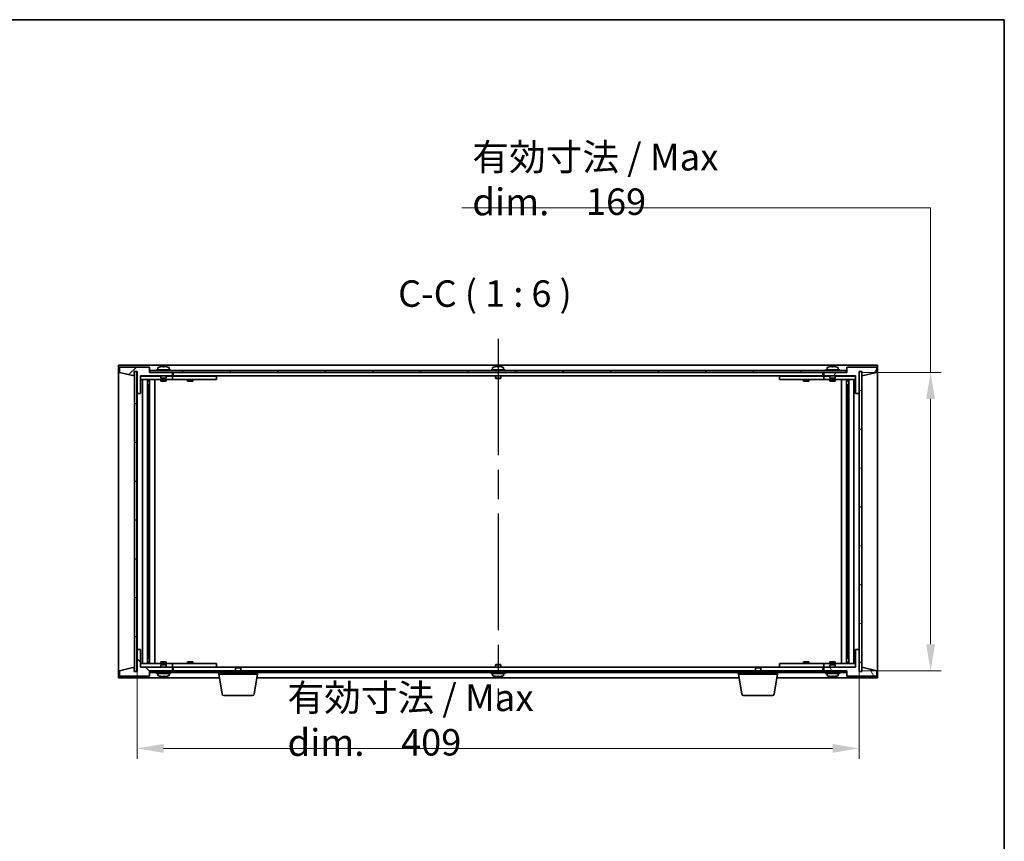
# Model space of a CAD drawing. Units: millimetres. Extents: x 80 to 11088, y 44 to 1730.
# Drawn here: x 4028 to 4586, y 1265 to 1730 of the extents above; entities that cross this region are included whole.
import ezdxf

# ---------------------------------------------------------------- set-up
doc = ezdxf.new("R2010")
doc.units = ezdxf.units.MM
doc.header["$LTSCALE"] = 5.5
doc.linetypes.add('AM_ISO08W050', pattern=[18, 12, -1.5, 3, -1.5])
doc.layers.get('Defpoints').update_dxf_attribs({"lineweight": 25})
for name, color, linetype, lineweight in [('AM_7', 4, 'AM_ISO08W050', 25), ('Border (ISO)', 7, 'Continuous', 35), ('Dimension (ISO)', 7, 'Continuous', 18), ('Dimension (ISO) @ 1', 7, 'Continuous', 18), ('Symbol (ISO)', 7, 'Continuous', 18), ('Visible (ISO)', 7, 'Continuous', 35)]:
    doc.layers.add(name, color=color, linetype=linetype, lineweight=lineweight)
doc.layers.add('Hatch (ISO)', color=1, linetype='Continuous', lineweight=18, true_color=0xff0000)
doc.styles.add('Note Text (TK)', font='txt')
doc.dimstyles.new('Default - Method 1b (TK)', dxfattribs={"dimscale": 5.5, "dimtxt": 2.5, "dimasz": 2.5, "dimexe": 1, "dimexo": 1.5, "dimgap": 1, "dimtad": 1, "dimtoh": 1, "dimrnd": 1e-08, "dimdsep": 46, "dimtxsty": 'Note Text (TK)', "dimcen": 0.09, "dimdle": 5, "dimclrd": 100, "dimclre": 100, "dimclrt": 7, "dimadec": 1, "dimazin": 1, "dimtfac": 1, "dimtmove": 0, "dimatfit": 3, "dimfxl": 0, "dimtolj": 1, "dimlwd": -1, "dimlwe": -1, "dimarcsym": 0})
pattern_1 = [(45, (2153.25, -4), (-13.47038, 13.47038), [])]
pattern_2 = [(135.0002, (2153.25, -4), (-13.47033, -13.47043), [])]

# ---------------------------------------------------------------- blocks, each defined once
blk = doc.blocks.new('図面枠 tk図枠')
at = {"layer": 'Border (ISO)'}
for p, q in [((14.5, 289), (405.5, 289)), ((405.5, 289), (405.5, 8))]:
    blk.add_line(p, q, dxfattribs=at)
blk = doc.blocks.new('*D58')
at = {"layer": 'Defpoints', "color": 0, "transparency": 16777216}
for p in [(4094.99, 1373.23), (4503.99, 1373.23), (4503.99, 1317.23)]:
    blk.add_point(p, dxfattribs=at)
at = {"layer": 'Dimension (ISO)', "color": 100, "transparency": 16777216}
for p, q in [((4094.99, 1364.23), (4094.99, 1311.23)), ((4503.99, 1364.23), (4503.99, 1311.23)), ((4109.99, 1317.23), (4488.99, 1317.23))]:
    blk.add_line(p, q, dxfattribs=at)
for points in [[(4109.99, 1319.73), (4109.99, 1314.73), (4094.99, 1317.23)], [(4488.99, 1319.73), (4488.99, 1314.73), (4503.99, 1317.23)]]:
    blk.add_solid(points, dxfattribs=at)
at = {"layer": 'Dimension (ISO)', "color": 7, "transparency": 16777216, "insert": (4180.19, 1333.27), "char_height": 15, "attachment_point": 4, "style": 'Note Text (TK)'}
blk.add_mtext('\\A1;\\fＭＳ Ｐゴシック|b0|i0;\\H15.2284;有効寸法 / Max dim.\u3000\\fＭＳ Ｐゴシック|b0|i0;\\H15.0000;409', dxfattribs=at)
blk = doc.blocks.new('*D59')
at = {"layer": 'Defpoints', "color": 0, "transparency": 16777216}
for p in [(4496.74, 1530.23), (4544.49, 1530.23), (4496.74, 1361.23)]:
    blk.add_point(p, dxfattribs=at)
at = {"layer": 'Dimension (ISO)', "color": 100, "transparency": 16777216}
for p, q in [((4278.9, 1623.47), (4544.49, 1623.47)), ((4544.49, 1623.47), (4544.49, 1530.23)), ((4505.74, 1530.23), (4550.49, 1530.23)), ((4544.49, 1376.23), (4544.49, 1515.23)), ((4505.74, 1361.23), (4550.49, 1361.23))]:
    blk.add_line(p, q, dxfattribs=at)
for points in [[(4541.99, 1515.23), (4546.99, 1515.23), (4544.49, 1530.23)], [(4541.99, 1376.23), (4546.99, 1376.23), (4544.49, 1361.23)]]:
    blk.add_solid(points, dxfattribs=at)
at = {"layer": 'Dimension (ISO)', "color": 7, "transparency": 16777216, "insert": (4284.9, 1639.5), "char_height": 15, "attachment_point": 4, "style": 'Note Text (TK)'}
blk.add_mtext('\\A1;\\fＭＳ Ｐゴシック|b0|i0;\\H15.2284;有効寸法 / Max dim.\u3000\\fＭＳ Ｐゴシック|b0|i0;\\H15.0000;169', dxfattribs=at)

msp = doc.modelspace()

# ---------------------------------------------------------------- hatches: boundary and pattern name
at = {"layer": 'Hatch (ISO)'}
h = msp.add_hatch(dxfattribs=at)
h.set_pattern_fill('ANSI31', color=256, scale=152.4, style=0)
h.set_pattern_definition(pattern_1)
h.paths.add_polyline_path([(4096.9887, 1518.2345), (4096.9887, 1528.2345), (4114.9887, 1528.2345), (4114.9887, 1530.2345), (4102.2387, 1530.2345), (4101.9887, 1530.2345), (4101.9887, 1533.2345), (4084.9887, 1533.2345), (4084.9887, 1530.2345), (4093.3887, 1528.2345), (4093.3887, 1530.7345), (4093.4387, 1530.7345), (4094.9387, 1530.7345), (4094.9887, 1530.7345), (4094.9887, 1518.2345)])
h = msp.add_hatch(dxfattribs=at)
h.set_pattern_fill('ANSI31', color=256, scale=152.4, angle=-14.999978, style=0)
h.set_pattern_definition([(30, (2153.25, -4), (-9.525, 16.49778), [])])
h.paths.add_polyline_path([(4093.4387, 1360.7345), (4094.9387, 1360.7345), (4094.9387, 1530.7345), (4093.4387, 1530.7345)])
h = msp.add_hatch(dxfattribs=at)
h.set_pattern_fill('ANSI31', color=256, scale=152.4, angle=90.00021, style=0)
h.set_pattern_definition(pattern_2)
h.paths.add_polyline_path([(4496.7387, 1530.2345), (4496.7387, 1531.2345), (4102.2387, 1531.2345), (4102.2387, 1530.2345), (4114.9887, 1530.2345), (4483.9887, 1530.2345)])
h = msp.add_hatch(dxfattribs=at)
h.set_pattern_fill('ANSI31', color=256, scale=152.4, angle=14.999978, style=0)
h.set_pattern_definition([(60, (2153.25, -4), (-16.49778, 9.525), [])])
h.paths.add_polyline_path([(4501.9887, 1528.2345), (4501.9887, 1518.2345), (4503.9887, 1518.2345), (4503.9887, 1530.7345), (4504.0387, 1530.7345), (4505.5387, 1530.7345), (4505.5887, 1530.7345), (4505.5887, 1528.2345), (4513.9887, 1530.2345), (4513.9887, 1533.2345), (4496.9887, 1533.2345), (4496.9887, 1530.2345), (4496.7387, 1530.2345), (4483.9887, 1530.2345), (4483.9887, 1528.2345)])
h = msp.add_hatch(dxfattribs=at)
h.set_pattern_fill('ANSI31', color=256, scale=152.4, angle=105.000246, style=0)
h.set_pattern_definition([(150.00025, (2153.25, -4), (-9.52493, -16.49782), [])])
h.paths.add_polyline_path([(4504.0387, 1360.7345), (4505.5387, 1360.7345), (4505.5387, 1530.7345), (4504.0387, 1530.7345)])
h = msp.add_hatch(dxfattribs=at)
h.set_pattern_fill('ANSI31', color=256, scale=152.4, angle=90.00021, style=0)
h.set_pattern_definition(pattern_2)
h.paths.add_polyline_path([(4096.9887, 1363.2345), (4096.9887, 1373.2345), (4094.9887, 1373.2345), (4094.9887, 1360.7345), (4094.9387, 1360.7345), (4093.4387, 1360.7345), (4093.3887, 1360.7345), (4093.3887, 1363.2345), (4084.9887, 1361.2345), (4084.9887, 1358.2345), (4101.9887, 1358.2345), (4101.9887, 1361.2345), (4102.2387, 1361.2345), (4114.9887, 1361.2345), (4114.9887, 1363.2345)])
h = msp.add_hatch(dxfattribs=at)
h.set_pattern_fill('ANSI31', color=256, scale=152.4, angle=75.000175, style=0)
h.set_pattern_definition([(120.0002, (2153.25, -4), (-16.49775, -9.52505), [])])
h.paths.add_polyline_path([(4501.9887, 1373.2345), (4501.9887, 1363.2345), (4483.9887, 1363.2345), (4483.9887, 1361.2345), (4496.7387, 1361.2345), (4496.9887, 1361.2345), (4496.9887, 1358.2345), (4513.9887, 1358.2345), (4513.9887, 1361.2345), (4505.5887, 1363.2345), (4505.5887, 1360.7345), (4505.5387, 1360.7345), (4504.0387, 1360.7345), (4503.9887, 1360.7345), (4503.9887, 1373.2345)])
h = msp.add_hatch(dxfattribs=at)
h.set_pattern_fill('ANSI31', color=256, scale=152.4, style=0)
h.set_pattern_definition(pattern_1)
h.paths.add_polyline_path([(4496.7387, 1360.2345), (4496.7387, 1361.2345), (4483.9887, 1361.2345), (4114.9887, 1361.2345), (4102.2387, 1361.2345), (4102.2387, 1360.2345)])

# ---------------------------------------------------------------- linework, layer by layer
at = {"layer": 'AM_7'}
msp.add_line((4299.4887, 1549.2345), (4299.4887, 1342.2345), dxfattribs=at)
at = {"layer": 'Visible (ISO)'}
for p, q in [((4084.4887, 1534.2345), (4084.4887, 1357.2345)), ((4514.4887, 1534.2345), (4084.4887, 1534.2345)), ((4514.4887, 1357.2345), (4514.4887, 1534.2345)), ((4101.9887, 1533.2345), (4084.9887, 1533.2345)), ((4084.9887, 1533.2345), (4084.9887, 1530.2345)), ((4084.9887, 1530.2345), (4093.3887, 1528.2345)), ((4093.3887, 1528.2345), (4093.3887, 1530.7345)), ((4093.3887, 1530.7345), (4094.9887, 1530.7345)), ((4094.9387, 1530.7345), (4093.4387, 1530.7345)), ((4093.4387, 1530.7345), (4093.4387, 1360.7345)), ((4094.9387, 1360.7345), (4094.9387, 1530.7345)), ((4094.9887, 1530.7345), (4094.9887, 1518.2345)), ((4101.9887, 1530.2345), (4101.9887, 1533.2345)), ((4114.9887, 1530.2345), (4101.9887, 1530.2345)), ((4496.7387, 1531.2345), (4102.2387, 1531.2345)), ((4102.2387, 1531.2345), (4102.2387, 1530.2345)), ((4102.2387, 1530.2345), (4496.7387, 1530.2345)), ((4113.9887, 1531.7345), (4105.9887, 1531.7345)), ((4105.9887, 1531.7345), (4105.9887, 1531.2345)), ((4106.8387, 1532.902), (4106.8387, 1531.7345)), ((4108.1387, 1533.4217), (4108.1387, 1533.4131)), ((4109.6187, 1533.5501), (4109.6187, 1533.4131)), ((4110.3587, 1533.4131), (4110.3587, 1533.5501)), ((4111.8387, 1533.4131), (4111.8387, 1533.4217)), ((4113.1387, 1532.902), (4113.1387, 1531.7345)), ((4113.9887, 1531.7345), (4113.9887, 1531.2345)), ((4114.9887, 1528.2345), (4114.9887, 1530.2345)), ((4115.4887, 1530.2345), (4115.4887, 1528.2345)), ((4303.4887, 1531.7345), (4295.4887, 1531.7345)), ((4295.4887, 1531.7345), (4295.4887, 1531.2345)), ((4296.3387, 1532.902), (4296.3387, 1531.7345)), ((4297.6387, 1533.4217), (4297.6387, 1533.4131)), ((4299.1187, 1533.5501), (4299.1187, 1533.4131)), ((4299.8587, 1533.4131), (4299.8587, 1533.5501)), ((4301.3387, 1533.4131), (4301.3387, 1533.4217)), ((4302.6387, 1532.902), (4302.6387, 1531.7345)), ((4303.4887, 1531.7345), (4303.4887, 1531.2345)), ((4483.4887, 1528.2345), (4483.4887, 1530.2345)), ((4496.9887, 1530.2345), (4483.9887, 1530.2345)), ((4483.9887, 1530.2345), (4483.9887, 1528.2345)), ((4492.9887, 1531.7345), (4484.9887, 1531.7345)), ((4484.9887, 1531.7345), (4484.9887, 1531.2345)), ((4485.8387, 1532.902), (4485.8387, 1531.7345)), ((4487.1387, 1533.4217), (4487.1387, 1533.4131)), ((4488.6187, 1533.5501), (4488.6187, 1533.4131)), ((4489.3587, 1533.4131), (4489.3587, 1533.5501)), ((4490.8387, 1533.4131), (4490.8387, 1533.4217)), ((4492.1387, 1532.902), (4492.1387, 1531.7345)), ((4492.9887, 1531.7345), (4492.9887, 1531.2345)), ((4496.7387, 1530.2345), (4496.7387, 1531.2345)), ((4513.9887, 1533.2345), (4496.9887, 1533.2345)), ((4496.9887, 1533.2345), (4496.9887, 1530.2345)), ((4503.9887, 1518.2345), (4503.9887, 1530.7345)), ((4503.9887, 1530.7345), (4505.5887, 1530.7345)), ((4505.5387, 1530.7345), (4504.0387, 1530.7345)), ((4504.0387, 1530.7345), (4504.0387, 1360.7345)), ((4505.5387, 1360.7345), (4505.5387, 1530.7345)), ((4505.5887, 1530.7345), (4505.5887, 1528.2345)), ((4505.5887, 1528.2345), (4513.9887, 1530.2345)), ((4513.9887, 1530.2345), (4513.9887, 1533.2345)), ((4096.9887, 1518.2345), (4096.9887, 1528.2345)), ((4096.9887, 1528.2345), (4114.9887, 1528.2345)), ((4108.4887, 1528.1345), (4096.9887, 1528.1345)), ((4096.9887, 1526.1345), (4113.9887, 1526.1345)), ((4098.01, 1365.3345), (4098.01, 1526.1345)), ((4100.887, 1365.3345), (4100.887, 1526.1345)), ((4100.887, 1525.9845), (4101.6887, 1525.9845)), ((4100.887, 1525.4845), (4101.8876, 1525.4845)), ((4100.887, 1523.1345), (4101.8876, 1523.1345)), ((4101.6887, 1526.1345), (4101.6887, 1525.9845)), ((4101.6887, 1525.9845), (4101.7046, 1525.9528)), ((4101.7046, 1526.1345), (4101.7046, 1525.8635)), ((4101.7046, 1523.1345), (4101.7046, 1518.0345)), ((4102.1117, 1365.3345), (4102.1117, 1526.1345)), ((4104.9887, 1365.3345), (4104.9887, 1526.1345)), ((4108.4887, 1528.2345), (4108.4887, 1526.9845)), ((4111.4887, 1526.9845), (4108.4887, 1526.9845)), ((4108.7387, 1526.7345), (4108.4887, 1526.9845)), ((4108.4887, 1526.1345), (4108.4887, 1525.2345)), ((4108.4887, 1525.2345), (4111.4887, 1525.2345)), ((4108.7387, 1526.7345), (4111.2387, 1526.7345)), ((4111.2387, 1526.7345), (4111.4887, 1526.9845)), ((4111.4887, 1528.2345), (4111.4887, 1526.9845)), ((4113.9887, 1528.1345), (4111.4887, 1528.1345)), ((4111.4887, 1526.1345), (4111.4887, 1525.2345)), ((4113.9887, 1528.1345), (4114.9887, 1528.1345)), ((4114.9887, 1526.1345), (4113.9887, 1526.1345)), ((4114.9887, 1528.1345), (4114.9887, 1526.1345)), ((4115.9887, 1528.1345), (4114.9887, 1528.1345)), ((4114.9887, 1526.1345), (4115.9887, 1526.1345)), ((4115.4887, 1528.2345), (4483.4887, 1528.2345)), ((4138.9887, 1528.1345), (4115.9887, 1528.1345)), ((4115.9887, 1526.1345), (4138.9887, 1526.1345)), ((4123.4887, 1526.1345), (4123.4887, 1525.2345)), ((4123.4887, 1525.2345), (4126.4887, 1525.2345)), ((4123.7387, 1528.2345), (4123.7387, 1528.1345)), ((4126.2387, 1528.2345), (4126.2387, 1528.1345)), ((4126.4887, 1526.1345), (4126.4887, 1525.2345)), ((4138.9887, 1528.1345), (4139.9887, 1528.1345)), ((4139.9887, 1526.1345), (4138.9887, 1526.1345)), ((4139.9887, 1528.1345), (4139.9887, 1526.1345)), ((4297.9887, 1528.2345), (4297.9887, 1526.9845)), ((4300.9887, 1526.9845), (4297.9887, 1526.9845)), ((4298.2387, 1526.7345), (4297.9887, 1526.9845)), ((4298.2387, 1526.7345), (4300.7387, 1526.7345)), ((4300.7387, 1526.7345), (4300.9887, 1526.9845)), ((4300.9887, 1528.2345), (4300.9887, 1526.9845)), ((4458.9887, 1528.1345), (4459.9887, 1528.1345)), ((4458.9887, 1526.1345), (4458.9887, 1528.1345)), ((4459.9887, 1526.1345), (4458.9887, 1526.1345)), ((4482.9887, 1528.1345), (4459.9887, 1528.1345)), ((4459.9887, 1526.1345), (4482.9887, 1526.1345)), ((4472.4887, 1526.1345), (4472.4887, 1525.2345)), ((4472.4887, 1525.2345), (4475.4887, 1525.2345)), ((4472.7387, 1528.2345), (4472.7387, 1528.1345)), ((4475.2387, 1528.2345), (4475.2387, 1528.1345)), ((4475.4887, 1526.1345), (4475.4887, 1525.2345)), ((4483.9887, 1528.1345), (4482.9887, 1528.1345)), ((4482.9887, 1526.1345), (4483.9887, 1526.1345)), ((4483.9887, 1528.2345), (4501.9887, 1528.2345)), ((4483.9887, 1528.1345), (4484.9887, 1528.1345)), ((4483.9887, 1526.1345), (4483.9887, 1528.1345)), ((4484.9887, 1526.1345), (4483.9887, 1526.1345)), ((4487.4887, 1528.1345), (4484.9887, 1528.1345)), ((4484.9887, 1526.1345), (4501.9887, 1526.1345)), ((4487.4887, 1528.2345), (4487.4887, 1526.9845)), ((4490.4887, 1526.9845), (4487.4887, 1526.9845)), ((4487.7387, 1526.7345), (4487.4887, 1526.9845)), ((4487.4887, 1526.1345), (4487.4887, 1525.2345)), ((4487.4887, 1525.2345), (4490.4887, 1525.2345)), ((4487.7387, 1526.7345), (4490.2387, 1526.7345)), ((4490.2387, 1526.7345), (4490.4887, 1526.9845)), ((4490.4887, 1528.2345), (4490.4887, 1526.9845)), ((4501.9887, 1528.1345), (4490.4887, 1528.1345)), ((4490.4887, 1526.1345), (4490.4887, 1525.2345)), ((4493.9887, 1526.1345), (4493.9887, 1365.3345)), ((4496.8657, 1526.1345), (4496.8657, 1365.3345)), ((4497.0898, 1525.4845), (4498.0904, 1525.4845)), ((4497.0898, 1523.1345), (4498.0904, 1523.1345)), ((4497.2729, 1525.8635), (4497.2729, 1526.1345)), ((4497.2887, 1525.9845), (4497.2729, 1525.9528)), ((4497.2729, 1518.0345), (4497.2729, 1523.1345)), ((4497.2887, 1526.1345), (4497.2887, 1525.9845)), ((4497.2887, 1525.9845), (4498.0904, 1525.9845)), ((4498.0904, 1526.1345), (4498.0904, 1365.3345)), ((4500.9674, 1526.1345), (4500.9674, 1365.3345)), ((4501.9887, 1528.2345), (4501.9887, 1518.2345)), ((4094.9887, 1518.2345), (4096.9887, 1518.2345)), ((4094.9887, 1373.2345), (4094.9887, 1518.2345)), ((4101.7046, 1518.0345), (4100.887, 1518.0345)), ((4101.6944, 1518.0282), (4100.887, 1518.0282)), ((4101.7046, 1518.0345), (4101.6944, 1518.0282)), ((4101.6944, 1373.4408), (4101.6944, 1518.0282)), ((4497.283, 1518.0282), (4497.2729, 1518.0345)), ((4498.0904, 1518.0345), (4497.2729, 1518.0345)), ((4497.283, 1518.0282), (4497.283, 1373.4408)), ((4498.0904, 1518.0282), (4497.283, 1518.0282)), ((4501.9887, 1518.2345), (4503.9887, 1518.2345)), ((4503.9887, 1518.2345), (4503.9887, 1373.2345)), ((4096.9887, 1373.2345), (4094.9887, 1373.2345)), ((4094.9887, 1373.2345), (4094.9887, 1360.7345)), ((4096.9887, 1363.2345), (4096.9887, 1373.2345)), ((4100.887, 1373.4408), (4101.6944, 1373.4408)), ((4100.887, 1373.4345), (4101.7046, 1373.4345)), ((4101.6944, 1373.4408), (4101.7046, 1373.4345)), ((4101.7046, 1373.4345), (4101.7046, 1368.3345)), ((4497.2729, 1373.4345), (4497.283, 1373.4408)), ((4497.2729, 1373.4345), (4498.0904, 1373.4345)), ((4497.2729, 1368.3345), (4497.2729, 1373.4345)), ((4497.283, 1373.4408), (4498.0904, 1373.4408)), ((4501.9887, 1373.2345), (4501.9887, 1363.2345)), ((4503.9887, 1373.2345), (4501.9887, 1373.2345)), ((4503.9887, 1360.7345), (4503.9887, 1373.2345)), ((4101.8876, 1368.3345), (4100.887, 1368.3345)), ((4498.0904, 1368.3345), (4497.0898, 1368.3345)), ((4093.3887, 1363.2345), (4084.9887, 1361.2345)), ((4084.9887, 1361.2345), (4084.9887, 1358.2345)), ((4093.3887, 1360.7345), (4093.3887, 1363.2345)), ((4113.9887, 1365.3345), (4096.9887, 1365.3345)), ((4096.9887, 1363.3345), (4108.4887, 1363.3345)), ((4114.9887, 1363.2345), (4096.9887, 1363.2345)), ((4101.8876, 1365.9845), (4100.887, 1365.9845)), ((4101.6887, 1365.4845), (4100.887, 1365.4845)), ((4101.6887, 1365.4845), (4101.7046, 1365.5162)), ((4101.6887, 1365.3345), (4101.6887, 1365.4845)), ((4101.7046, 1365.6055), (4101.7046, 1365.3345)), ((4101.9887, 1358.2345), (4101.9887, 1361.2345)), ((4101.9887, 1361.2345), (4114.9887, 1361.2345)), ((4496.7387, 1361.2345), (4102.2387, 1361.2345)), ((4102.2387, 1361.2345), (4102.2387, 1360.2345)), ((4111.4887, 1366.2345), (4108.4887, 1366.2345)), ((4108.4887, 1365.3345), (4108.4887, 1366.2345)), ((4108.7387, 1364.7345), (4108.4887, 1364.4845)), ((4108.4887, 1364.4845), (4111.4887, 1364.4845)), ((4108.4887, 1363.2345), (4108.4887, 1364.4845)), ((4111.2387, 1364.7345), (4108.7387, 1364.7345)), ((4111.2387, 1364.7345), (4111.4887, 1364.4845)), ((4111.4887, 1365.3345), (4111.4887, 1366.2345)), ((4111.4887, 1363.2345), (4111.4887, 1364.4845)), ((4111.4887, 1363.3345), (4113.9887, 1363.3345)), ((4113.9887, 1365.3345), (4114.9887, 1365.3345)), ((4114.9887, 1363.3345), (4113.9887, 1363.3345)), ((4114.9887, 1365.3345), (4114.9887, 1363.3345)), ((4115.9887, 1365.3345), (4114.9887, 1365.3345)), ((4114.9887, 1363.3345), (4115.9887, 1363.3345)), ((4114.9887, 1361.2345), (4114.9887, 1363.2345)), ((4115.4887, 1363.2345), (4115.4887, 1361.2345)), ((4151.0454, 1363.2345), (4115.4887, 1363.2345)), ((4138.9887, 1365.3345), (4115.9887, 1365.3345)), ((4115.9887, 1363.3345), (4138.9887, 1363.3345)), ((4126.4887, 1366.2345), (4123.4887, 1366.2345)), ((4123.4887, 1365.3345), (4123.4887, 1366.2345)), ((4123.7387, 1363.2345), (4123.7387, 1363.3345)), ((4126.2387, 1363.2345), (4126.2387, 1363.3345)), ((4126.4887, 1365.3345), (4126.4887, 1366.2345)), ((4138.9887, 1365.3345), (4139.9887, 1365.3345)), ((4139.9887, 1363.3345), (4138.9887, 1363.3345)), ((4139.9887, 1365.3345), (4139.9887, 1363.3345)), ((4151.0454, 1363.2345), (4150.7387, 1362.9276)), ((4153.7387, 1362.9276), (4150.7387, 1362.9276)), ((4150.7387, 1361.2345), (4150.7387, 1362.9276)), ((4151.0454, 1363.2345), (4153.432, 1363.2345)), ((4445.5454, 1363.2345), (4153.432, 1363.2345)), ((4153.432, 1363.2345), (4153.7387, 1362.9276)), ((4153.7387, 1361.2345), (4153.7387, 1362.9276)), ((4298.2387, 1364.7345), (4297.9887, 1364.4845)), ((4297.9887, 1364.4845), (4300.9887, 1364.4845)), ((4297.9887, 1363.2345), (4297.9887, 1364.4845)), ((4300.7387, 1364.7345), (4298.2387, 1364.7345)), ((4300.7387, 1364.7345), (4300.9887, 1364.4845)), ((4300.9887, 1363.2345), (4300.9887, 1364.4845)), ((4445.5454, 1363.2345), (4445.2387, 1362.9276)), ((4448.2387, 1362.9276), (4445.2387, 1362.9276)), ((4445.2387, 1361.2345), (4445.2387, 1362.9276)), ((4445.5454, 1363.2345), (4447.932, 1363.2345)), ((4483.4887, 1363.2345), (4447.932, 1363.2345)), ((4447.932, 1363.2345), (4448.2387, 1362.9276)), ((4448.2387, 1361.2345), (4448.2387, 1362.9276)), ((4458.9887, 1365.3345), (4459.9887, 1365.3345)), ((4458.9887, 1363.3345), (4458.9887, 1365.3345)), ((4459.9887, 1363.3345), (4458.9887, 1363.3345)), ((4482.9887, 1365.3345), (4459.9887, 1365.3345)), ((4459.9887, 1363.3345), (4482.9887, 1363.3345)), ((4475.4887, 1366.2345), (4472.4887, 1366.2345)), ((4472.4887, 1365.3345), (4472.4887, 1366.2345)), ((4472.7387, 1363.2345), (4472.7387, 1363.3345)), ((4475.2387, 1363.2345), (4475.2387, 1363.3345)), ((4475.4887, 1365.3345), (4475.4887, 1366.2345)), ((4483.9887, 1365.3345), (4482.9887, 1365.3345)), ((4482.9887, 1363.3345), (4483.9887, 1363.3345)), ((4483.4887, 1361.2345), (4483.4887, 1363.2345)), ((4483.9887, 1365.3345), (4484.9887, 1365.3345)), ((4483.9887, 1363.3345), (4483.9887, 1365.3345)), ((4484.9887, 1363.3345), (4483.9887, 1363.3345)), ((4501.9887, 1363.2345), (4483.9887, 1363.2345)), ((4483.9887, 1363.2345), (4483.9887, 1361.2345)), ((4483.9887, 1361.2345), (4496.9887, 1361.2345)), ((4501.9887, 1365.3345), (4484.9887, 1365.3345)), ((4484.9887, 1363.3345), (4487.4887, 1363.3345)), ((4490.4887, 1366.2345), (4487.4887, 1366.2345)), ((4487.4887, 1365.3345), (4487.4887, 1366.2345)), ((4487.7387, 1364.7345), (4487.4887, 1364.4845)), ((4487.4887, 1364.4845), (4490.4887, 1364.4845)), ((4487.4887, 1363.2345), (4487.4887, 1364.4845)), ((4490.2387, 1364.7345), (4487.7387, 1364.7345)), ((4490.2387, 1364.7345), (4490.4887, 1364.4845)), ((4490.4887, 1365.3345), (4490.4887, 1366.2345)), ((4490.4887, 1363.2345), (4490.4887, 1364.4845)), ((4490.4887, 1363.3345), (4501.9887, 1363.3345)), ((4496.7387, 1360.2345), (4496.7387, 1361.2345)), ((4496.9887, 1361.2345), (4496.9887, 1358.2345)), ((4498.0904, 1365.9845), (4497.0898, 1365.9845)), ((4497.2729, 1365.3345), (4497.2729, 1365.6055)), ((4497.2887, 1365.4845), (4497.2729, 1365.5162)), ((4498.0904, 1365.4845), (4497.2887, 1365.4845)), ((4497.2887, 1365.3345), (4497.2887, 1365.4845)), ((4513.9887, 1361.2345), (4505.5887, 1363.2345)), ((4505.5887, 1363.2345), (4505.5887, 1360.7345)), ((4513.9887, 1358.2345), (4513.9887, 1361.2345)), ((4084.4887, 1357.2345), (4141.572, 1357.2345)), ((4084.9887, 1358.2345), (4101.9887, 1358.2345)), ((4094.9887, 1360.7345), (4093.3887, 1360.7345)), ((4093.4387, 1360.7345), (4094.9387, 1360.7345)), ((4102.2387, 1360.2345), (4496.7387, 1360.2345)), ((4105.9887, 1359.7345), (4105.9887, 1360.2345)), ((4105.9887, 1359.7345), (4113.9887, 1359.7345)), ((4106.8387, 1358.5669), (4106.8387, 1359.7345)), ((4110.4686, 1358.0524), (4110.4686, 1357.9088)), ((4113.1387, 1358.5669), (4113.1387, 1359.7345)), ((4113.9887, 1359.7345), (4113.9887, 1360.2345)), ((4141.2387, 1359.2345), (4141.2387, 1360.2345)), ((4163.2387, 1359.2345), (4141.2387, 1359.2345)), ((4143.0994, 1348.0701), (4141.2387, 1359.2345)), ((4161.378, 1348.0701), (4163.2387, 1359.2345)), ((4162.9054, 1357.2345), (4436.072, 1357.2345)), ((4163.2387, 1359.2345), (4163.2387, 1360.2345)), ((4295.4887, 1359.7345), (4295.4887, 1360.2345)), ((4295.4887, 1359.7345), (4303.4887, 1359.7345)), ((4296.3387, 1358.5669), (4296.3387, 1359.7345)), ((4299.9686, 1358.0524), (4299.9686, 1357.9088)), ((4302.6387, 1358.5669), (4302.6387, 1359.7345)), ((4303.4887, 1359.7345), (4303.4887, 1360.2345)), ((4435.7387, 1359.2345), (4435.7387, 1360.2345)), ((4457.7387, 1359.2345), (4435.7387, 1359.2345)), ((4437.5994, 1348.0701), (4435.7387, 1359.2345)), ((4455.878, 1348.0701), (4457.7387, 1359.2345)), ((4457.4054, 1357.2345), (4514.4887, 1357.2345)), ((4457.7387, 1359.2345), (4457.7387, 1360.2345)), ((4484.9887, 1359.7345), (4484.9887, 1360.2345)), ((4484.9887, 1359.7345), (4492.9887, 1359.7345)), ((4485.8387, 1358.5669), (4485.8387, 1359.7345)), ((4489.4686, 1358.0524), (4489.4686, 1357.9088)), ((4492.1387, 1358.5669), (4492.1387, 1359.7345)), ((4492.9887, 1359.7345), (4492.9887, 1360.2345)), ((4496.9887, 1358.2345), (4513.9887, 1358.2345)), ((4505.5887, 1360.7345), (4503.9887, 1360.7345)), ((4504.0387, 1360.7345), (4505.5387, 1360.7345)), ((4160.3916, 1347.2345), (4144.0858, 1347.2345)), ((4454.8916, 1347.2345), (4438.5858, 1347.2345))]:
    msp.add_line(p, q, dxfattribs=at)
for centre, radius, start, end in [((4106.9867, 1532.902), 0.148, 112.033332, 180), ((4109.9887, 1525.4843), 8.1502, 103.119793, 112.033332), ((4109.9887, 1525.4843), 8.1418, 97.83572, 103.133576), ((4109.9887, 1525.4843), 7.9375, 87.328229, 92.671771), ((4109.9887, 1525.4843), 8.1418, 76.866424, 82.16428), ((4109.9887, 1525.4843), 8.1502, 67.966668, 76.880207), ((4112.9907, 1532.902), 0.148, 0, 67.966668), ((4296.4867, 1532.902), 0.148, 112.033332, 180), ((4299.4887, 1525.4843), 8.1502, 103.119793, 112.033332), ((4299.4887, 1525.4843), 8.1418, 97.83572, 103.133576), ((4299.4887, 1525.4843), 7.9375, 87.328229, 92.671771), ((4299.4887, 1525.4843), 8.1418, 76.866424, 82.16428), ((4299.4887, 1525.4843), 8.1502, 67.966668, 76.880207), ((4302.4907, 1532.902), 0.148, 0, 67.966668), ((4485.9867, 1532.902), 0.148, 112.033332, 180), ((4488.9887, 1525.4843), 8.1502, 103.119793, 112.033332), ((4488.9887, 1525.4843), 8.1418, 97.83572, 103.133576), ((4488.9887, 1525.4843), 7.9375, 87.328229, 92.671771), ((4488.9887, 1525.4843), 8.1418, 76.866424, 82.16428), ((4488.9887, 1525.4843), 8.1502, 67.966668, 76.880207), ((4491.9907, 1532.902), 0.148, 0, 67.966668), ((4106.9867, 1358.5669), 0.148, 180, 247.966668), ((4109.9887, 1365.9847), 8.1502, 247.966668, 256.806687), ((4109.9887, 1365.9847), 8.1502, 283.193313, 292.033332), ((4112.9907, 1358.5669), 0.148, 292.033332, 0), ((4296.4867, 1358.5669), 0.148, 180, 247.966668), ((4299.4887, 1365.9847), 8.1502, 247.966668, 256.806687), ((4299.4887, 1365.9847), 8.1502, 283.193313, 292.033332), ((4302.4907, 1358.5669), 0.148, 292.033332, 0), ((4485.9867, 1358.5669), 0.148, 180, 247.966668), ((4488.9887, 1365.9847), 8.1502, 247.966668, 256.806687), ((4488.9887, 1365.9847), 8.1502, 283.193313, 292.033332), ((4491.9907, 1358.5669), 0.148, 292.033332, 0), ((4144.0858, 1348.2345), 1, 189.462322, 270), ((4160.3916, 1348.2345), 1, 270, 350.537678), ((4438.5858, 1348.2345), 1, 189.462322, 270), ((4454.8916, 1348.2345), 1, 270, 350.537678)]:
    msp.add_arc(centre, radius, start, end, dxfattribs=at)
for centre, major_axis, ratio, start_param, end_param in [((4108.1488, 1365.9847), (0, -7.9375), 0.10449446, 6.25869412, 6.3298165), ((4109.95, 1365.9847), (0, -8.1418), 0.99452547, 6.05866507, 6.14642619), ((4110.0274, 1365.9847), (0, -8.1418), 0.99452547, 6.05396117, 6.14642619), ((4109.6207, 1365.9847), (0, -8.1418), 0.10449446, 0.13675912, 0.22922414), ((4109.7954, 1365.9847), (0, -7.9375), 0.99452547, 0.00186922, 0.02449119), ((4110.182, 1365.9847), (0, -7.9375), 0.99452547, 6.23655411, 6.3298165), ((4110.3567, 1365.9847), (0, -8.1418), 0.10449446, 6.05866507, 6.14642619), ((4110.3567, 1365.9847), (0, -8.1418), 0.10449446, 0.13675912, 0.22922414), ((4110.0274, 1365.9847), (0, -8.1418), 0.99452547, 0.13675912, 0.22922414), ((4111.8286, 1365.9847), (0, -7.9375), 0.10449446, 0.00186922, 0.04663119), ((4297.6488, 1365.9847), (0, -7.9375), 0.10449446, 6.25869412, 6.3298165), ((4299.45, 1365.9847), (0, -8.1418), 0.99452547, 6.05866507, 6.14642619), ((4299.5274, 1365.9847), (0, -8.1418), 0.99452547, 6.05396117, 6.14642619), ((4299.1207, 1365.9847), (0, -8.1418), 0.10449446, 0.13675912, 0.22922414), ((4299.2954, 1365.9847), (0, -7.9375), 0.99452547, 0.00186922, 0.02449119), ((4299.682, 1365.9847), (0, -7.9375), 0.99452547, 6.23655411, 6.3298165), ((4299.8567, 1365.9847), (0, -8.1418), 0.10449446, 6.05866507, 6.14642619), ((4299.8567, 1365.9847), (0, -8.1418), 0.10449446, 0.13675912, 0.22922414), ((4299.5274, 1365.9847), (0, -8.1418), 0.99452547, 0.13675912, 0.22922414), ((4301.3286, 1365.9847), (0, -7.9375), 0.10449446, 0.00186922, 0.04663119), ((4487.1488, 1365.9847), (0, -7.9375), 0.10449446, 6.25869412, 6.3298165), ((4488.95, 1365.9847), (0, -8.1418), 0.99452547, 6.05866507, 6.14642619), ((4489.0274, 1365.9847), (0, -8.1418), 0.99452547, 6.05396117, 6.14642619), ((4488.6207, 1365.9847), (0, -8.1418), 0.10449446, 0.13675912, 0.22922414), ((4488.7954, 1365.9847), (0, -7.9375), 0.99452547, 0.00186922, 0.02449119), ((4489.182, 1365.9847), (0, -7.9375), 0.99452547, 6.23655411, 6.3298165), ((4489.3567, 1365.9847), (0, -8.1418), 0.10449446, 6.05866507, 6.14642619), ((4489.3567, 1365.9847), (0, -8.1418), 0.10449446, 0.13675912, 0.22922414), ((4489.0274, 1365.9847), (0, -8.1418), 0.99452547, 0.13675912, 0.22922414), ((4490.8286, 1365.9847), (0, -7.9375), 0.10449446, 0.00186922, 0.04663119)]:
    msp.add_ellipse(centre, major_axis=major_axis, ratio=ratio, start_param=start_param, end_param=end_param, dxfattribs=at)
for points, knots in [([(4109.6187, 1533.5501), (4109.6187, 1533.5628), (4109.6003, 1533.5738), (4109.5249, 1533.5885), (4109.4679, 1533.5921), (4109.336, 1533.5921), (4109.2525, 1533.5885), (4109.0701, 1533.5738), (4108.9711, 1533.5628), (4108.8787, 1533.5501)], [0.338363496, 0.338363496, 0.338363496, 0.338363496, 0.366348036, 0.366348036, 0.394332577, 0.394332577, 0.422317117, 0.422317117, 0.450301658, 0.450301658, 0.450301658, 0.450301658]), ([(4111.0987, 1533.5501), (4111.0063, 1533.5628), (4110.9073, 1533.5738), (4110.7249, 1533.5885), (4110.6414, 1533.5921), (4110.5095, 1533.5921), (4110.4525, 1533.5885), (4110.3771, 1533.5738), (4110.3587, 1533.5628), (4110.3587, 1533.5501)], [0, 0, 0, 0, 0.027984541, 0.027984541, 0.055969081, 0.055969081, 0.083953622, 0.083953622, 0.111938162, 0.111938162, 0.111938162, 0.111938162]), ([(4299.1187, 1533.5501), (4299.1187, 1533.5628), (4299.1003, 1533.5738), (4299.0249, 1533.5885), (4298.9679, 1533.5921), (4298.836, 1533.5921), (4298.7525, 1533.5885), (4298.5701, 1533.5738), (4298.4711, 1533.5628), (4298.3787, 1533.5501)], [0.338363496, 0.338363496, 0.338363496, 0.338363496, 0.366348036, 0.366348036, 0.394332577, 0.394332577, 0.422317117, 0.422317117, 0.450301658, 0.450301658, 0.450301658, 0.450301658]), ([(4300.5987, 1533.5501), (4300.5063, 1533.5628), (4300.4073, 1533.5738), (4300.2249, 1533.5885), (4300.1414, 1533.5921), (4300.0095, 1533.5921), (4299.9525, 1533.5885), (4299.8771, 1533.5738), (4299.8587, 1533.5628), (4299.8587, 1533.5501)], [0, 0, 0, 0, 0.027984541, 0.027984541, 0.055969081, 0.055969081, 0.083953622, 0.083953622, 0.111938162, 0.111938162, 0.111938162, 0.111938162]), ([(4488.6187, 1533.5501), (4488.6187, 1533.5628), (4488.6003, 1533.5738), (4488.5249, 1533.5885), (4488.4679, 1533.5921), (4488.336, 1533.5921), (4488.2525, 1533.5885), (4488.0701, 1533.5738), (4487.9711, 1533.5628), (4487.8787, 1533.5501)], [0.338363496, 0.338363496, 0.338363496, 0.338363496, 0.366348036, 0.366348036, 0.394332577, 0.394332577, 0.422317117, 0.422317117, 0.450301658, 0.450301658, 0.450301658, 0.450301658]), ([(4490.0987, 1533.5501), (4490.0063, 1533.5628), (4489.9073, 1533.5738), (4489.7249, 1533.5885), (4489.6414, 1533.5921), (4489.5095, 1533.5921), (4489.4525, 1533.5885), (4489.3771, 1533.5738), (4489.3587, 1533.5628), (4489.3587, 1533.5501)], [0, 0, 0, 0, 0.027984541, 0.027984541, 0.055969081, 0.055969081, 0.083953622, 0.083953622, 0.111938162, 0.111938162, 0.111938162, 0.111938162]), ([(4109.3949, 1357.8779), (4109.3791, 1357.8772), (4109.362, 1357.8768), (4109.2852, 1357.8768), (4109.2081, 1357.8804), (4109.0345, 1357.8951), (4108.938, 1357.9062), (4108.8461, 1357.9189)], [0.3856925632, 0.3856925632, 0.3856925632, 0.3856925632, 0.3943325766, 0.3943325766, 0.4223171172, 0.4223171172, 0.4503016577, 0.4503016577, 0.4503016577, 0.4503016577]), ([(4108.9234, 1357.9189), (4109.0154, 1357.9062), (4109.1157, 1357.8951), (4109.305, 1357.8804), (4109.394, 1357.8768), (4109.539, 1357.8768), (4109.6044, 1357.8804), (4109.6984, 1357.8951), (4109.7271, 1357.9062), (4109.7367, 1357.9189)], [0.225164225, 0.225164225, 0.225164225, 0.225164225, 0.253148765, 0.253148765, 0.281133306, 0.281133306, 0.309117846, 0.309117846, 0.337102387, 0.337102387, 0.337102387, 0.337102387]), ([(4110.5825, 1357.8779), (4110.5573, 1357.8772), (4110.5333, 1357.8768), (4110.4384, 1357.8768), (4110.373, 1357.8804), (4110.279, 1357.8951), (4110.2503, 1357.9062), (4110.2407, 1357.9189)], [0.0473290676, 0.0473290676, 0.0473290676, 0.0473290676, 0.0559690811, 0.0559690811, 0.0839536216, 0.0839536216, 0.1119381621, 0.1119381621, 0.1119381621, 0.1119381621]), ([(4110.4727, 1357.9189), (4110.463, 1357.9062), (4110.471, 1357.8951), (4110.5269, 1357.8804), (4110.5748, 1357.8768), (4110.6923, 1357.8768), (4110.7693, 1357.8804), (4110.9429, 1357.8951), (4111.0394, 1357.9062), (4111.1313, 1357.9189)], [0.113199271, 0.113199271, 0.113199271, 0.113199271, 0.141183811, 0.141183811, 0.169168352, 0.169168352, 0.197152892, 0.197152892, 0.225137433, 0.225137433, 0.225137433, 0.225137433]), ([(4298.8949, 1357.8779), (4298.8791, 1357.8772), (4298.862, 1357.8768), (4298.7852, 1357.8768), (4298.7081, 1357.8804), (4298.5345, 1357.8951), (4298.438, 1357.9062), (4298.3461, 1357.9189)], [0.3856925632, 0.3856925632, 0.3856925632, 0.3856925632, 0.3943325766, 0.3943325766, 0.4223171172, 0.4223171172, 0.4503016577, 0.4503016577, 0.4503016577, 0.4503016577]), ([(4298.4234, 1357.9189), (4298.5154, 1357.9062), (4298.6157, 1357.8951), (4298.805, 1357.8804), (4298.894, 1357.8768), (4299.039, 1357.8768), (4299.1044, 1357.8804), (4299.1984, 1357.8951), (4299.2271, 1357.9062), (4299.2367, 1357.9189)], [0.225164225, 0.225164225, 0.225164225, 0.225164225, 0.253148765, 0.253148765, 0.281133306, 0.281133306, 0.309117846, 0.309117846, 0.337102387, 0.337102387, 0.337102387, 0.337102387]), ([(4300.0825, 1357.8779), (4300.0573, 1357.8772), (4300.0333, 1357.8768), (4299.9384, 1357.8768), (4299.873, 1357.8804), (4299.779, 1357.8951), (4299.7503, 1357.9062), (4299.7407, 1357.9189)], [0.0473290676, 0.0473290676, 0.0473290676, 0.0473290676, 0.0559690811, 0.0559690811, 0.0839536216, 0.0839536216, 0.1119381621, 0.1119381621, 0.1119381621, 0.1119381621]), ([(4299.9727, 1357.9189), (4299.963, 1357.9062), (4299.971, 1357.8951), (4300.0269, 1357.8804), (4300.0748, 1357.8768), (4300.1923, 1357.8768), (4300.2693, 1357.8804), (4300.4429, 1357.8951), (4300.5394, 1357.9062), (4300.6313, 1357.9189)], [0.113199271, 0.113199271, 0.113199271, 0.113199271, 0.141183811, 0.141183811, 0.169168352, 0.169168352, 0.197152892, 0.197152892, 0.225137433, 0.225137433, 0.225137433, 0.225137433]), ([(4488.3949, 1357.8779), (4488.3791, 1357.8772), (4488.362, 1357.8768), (4488.2852, 1357.8768), (4488.2081, 1357.8804), (4488.0345, 1357.8951), (4487.938, 1357.9062), (4487.8461, 1357.9189)], [0.3856925632, 0.3856925632, 0.3856925632, 0.3856925632, 0.3943325766, 0.3943325766, 0.4223171172, 0.4223171172, 0.4503016577, 0.4503016577, 0.4503016577, 0.4503016577]), ([(4487.9234, 1357.9189), (4488.0154, 1357.9062), (4488.1157, 1357.8951), (4488.305, 1357.8804), (4488.394, 1357.8768), (4488.539, 1357.8768), (4488.6044, 1357.8804), (4488.6984, 1357.8951), (4488.7271, 1357.9062), (4488.7367, 1357.9189)], [0.225164225, 0.225164225, 0.225164225, 0.225164225, 0.253148765, 0.253148765, 0.281133306, 0.281133306, 0.309117846, 0.309117846, 0.337102387, 0.337102387, 0.337102387, 0.337102387]), ([(4489.5825, 1357.8779), (4489.5573, 1357.8772), (4489.5333, 1357.8768), (4489.4384, 1357.8768), (4489.373, 1357.8804), (4489.279, 1357.8951), (4489.2503, 1357.9062), (4489.2407, 1357.9189)], [0.0473290676, 0.0473290676, 0.0473290676, 0.0473290676, 0.0559690811, 0.0559690811, 0.0839536216, 0.0839536216, 0.1119381621, 0.1119381621, 0.1119381621, 0.1119381621]), ([(4489.4727, 1357.9189), (4489.463, 1357.9062), (4489.471, 1357.8951), (4489.5269, 1357.8804), (4489.5748, 1357.8768), (4489.6923, 1357.8768), (4489.7693, 1357.8804), (4489.9429, 1357.8951), (4490.0394, 1357.9062), (4490.1313, 1357.9189)], [0.113199271, 0.113199271, 0.113199271, 0.113199271, 0.141183811, 0.141183811, 0.169168352, 0.169168352, 0.197152892, 0.197152892, 0.225137433, 0.225137433, 0.225137433, 0.225137433])]:
    msp.add_open_spline(points, degree=3, knots=knots, dxfattribs=at)

# ---------------------------------------------------------------- block references
at = {"xscale": 6, "yscale": 6, "zscale": 6}
msp.add_blockref('図面枠 tk図枠', (2153.25, -4), dxfattribs=at)

# ---------------------------------------------------------------- texts
at = {"layer": 'Symbol (ISO)', "color": 7, "insert": (4242.8503, 1562.6677), "char_height": 15, "attachment_point": 7, "line_spacing_factor": 0.25, "style": 'Note Text (TK)'}
msp.add_mtext('C-C ( 1 : 6 )', dxfattribs=at)

# ---------------------------------------------------------------- dimensions: what is measured, and where the dimension line sits
at = {"layer": 'Dimension (ISO) @ 1', "color": 100, "true_color": 0x00ff3f}
dim = msp.add_linear_dim(base=(4544.4887, 1530.2345), p1=(4496.7387, 1361.2345), p2=(4496.7387, 1530.2345), angle=90, text='\\fＭＳ Ｐゴシック|b0|i0;\\H15.2284;有効寸法 / Max dim.\u3000\\fＭＳ Ｐゴシック|b0|i0;\\H15.0000;<>', dimstyle='Default - Method 1b (TK)', override={"dimscale": 1, "dimtxt": 15, "dimasz": 15, "dimexe": 6, "dimexo": 9, "dimgap": 6, "dimtih": 1, "dimcen": 0.54, "dimtix": 0, "dimtofl": 0, "dimtmove": 1, "dimatfit": 2}, dxfattribs=at)
dim.commit()
dim.dimension.update_dxf_attribs({"geometry": '*D59', "text_midpoint": (4514.4887, 1623.4679), "dimtype": 128})
dim = msp.add_linear_dim(base=(4503.9887, 1317.2345), p1=(4094.9887, 1373.2345), p2=(4503.9887, 1373.2345), text='\\fＭＳ Ｐゴシック|b0|i0;\\H15.2284;有効寸法 / Max dim.\u3000\\fＭＳ Ｐゴシック|b0|i0;\\H15.0000;<>', dimstyle='Default - Method 1b (TK)', override={"dimscale": 1, "dimtxt": 15, "dimasz": 15, "dimexe": 6, "dimexo": 9, "dimgap": 6, "dimtoh": 0, "dimcen": 0.54, "dimtix": 0, "dimtofl": 0, "dimtmove": 0, "dimatfit": 1}, dxfattribs=at)
dim.commit()
dim.dimension.update_dxf_attribs({"geometry": '*D58', "text_midpoint": (4299.4887, 1317.2345), "dimtype": 128})

doc.saveas('drawing.dxf')
